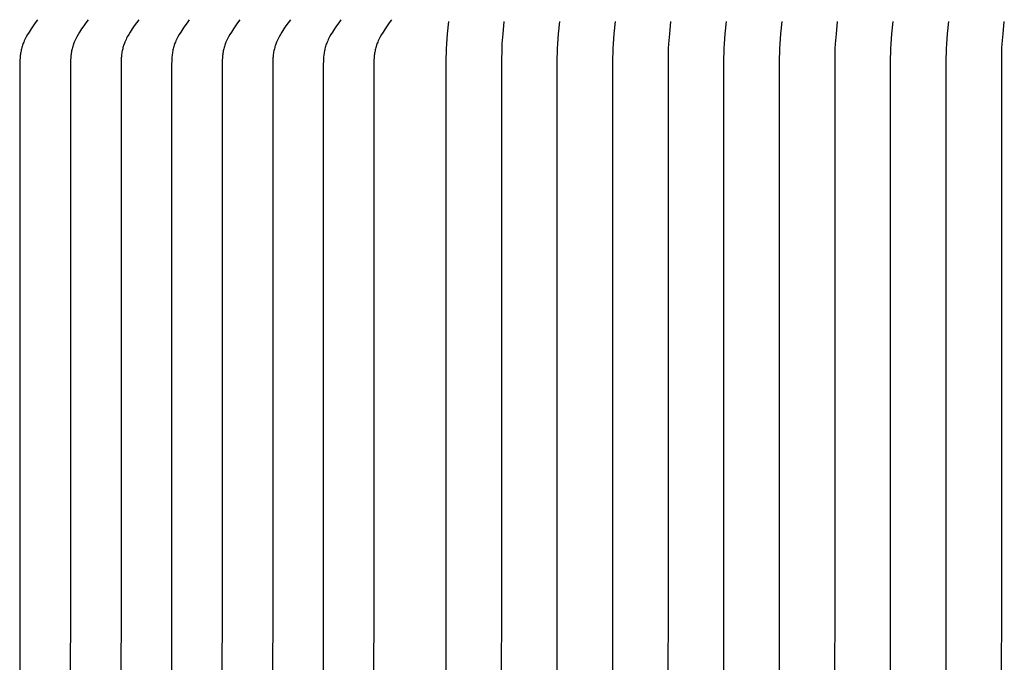
# Model space of a CAD drawing. Units: inches. Extents: x -24 to 133, y -7 to 22.
# Drawn here: x 77 to 82, y 14 to 17 of the extents above; entities that cross this region are included whole.
import ezdxf

# ---------------------------------------------------------------- set-up
doc = ezdxf.new("R2010")
doc.units = ezdxf.units.IN
doc.header["$MEASUREMENT"] = 0
doc.layers.add('Aura Vent', color=250, linetype='Continuous')

msp = doc.modelspace()

# ---------------------------------------------------------------- linework, layer by layer
at = {"layer": 'Aura Vent'}
for points in [[(77.5327, 16.6058), (77.5229, 16.5927), (77.5134, 16.5793), (77.5044, 16.5658), (77.4956, 16.552), (77.4892, 16.5414), (77.4831, 16.5306), (77.4801, 16.5251), (77.4774, 16.5196), (77.4747, 16.514), (77.4723, 16.5084), (77.4704, 16.5036), (77.4686, 16.4988), (77.467, 16.494), (77.4655, 16.4891), (77.4641, 16.4842), (77.4628, 16.4793), (77.4617, 16.4743), (77.4606, 16.4693), (77.4597, 16.4642), (77.4589, 16.4592), (77.4582, 16.4541), (77.4575, 16.449), (77.457, 16.4439), (77.4566, 16.4388), (77.456, 16.4286), (77.4556, 16.4078), (77.4547, 11.3639)], [(77.7534, 16.6058), (77.7436, 16.5927), (77.7341, 16.5793), (77.7251, 16.5658), (77.7163, 16.552), (77.7099, 16.5414), (77.7038, 16.5306), (77.7009, 16.5251), (77.6981, 16.5196), (77.6954, 16.514), (77.693, 16.5084), (77.6911, 16.5036), (77.6893, 16.4988), (77.6877, 16.494), (77.6862, 16.4891), (77.6848, 16.4842), (77.6835, 16.4793), (77.6824, 16.4743), (77.6813, 16.4693), (77.6804, 16.4642), (77.6796, 16.4592), (77.6789, 16.4541), (77.6783, 16.449), (77.6777, 16.4439), (77.6773, 16.4388), (77.6767, 16.4286), (77.6763, 16.4078), (77.6754, 11.3639)], [(77.9741, 16.6058), (77.9643, 16.5927), (77.9549, 16.5793), (77.9458, 16.5658), (77.9371, 16.552), (77.9306, 16.5414), (77.9245, 16.5306), (77.9216, 16.5251), (77.9188, 16.5196), (77.9161, 16.514), (77.9137, 16.5084), (77.9118, 16.5036), (77.91, 16.4988), (77.9084, 16.494), (77.9069, 16.4891), (77.9055, 16.4842), (77.9042, 16.4793), (77.9031, 16.4743), (77.902, 16.4693), (77.9011, 16.4642), (77.9003, 16.4592), (77.8996, 16.4541), (77.899, 16.449), (77.8984, 16.4439), (77.898, 16.4388), (77.8974, 16.4286), (77.8971, 16.4078), (77.8961, 11.3639)], [(78.1948, 16.6058), (78.185, 16.5927), (78.1756, 16.5793), (78.1665, 16.5658), (78.1578, 16.552), (78.1513, 16.5414), (78.1452, 16.5306), (78.1423, 16.5251), (78.1395, 16.5196), (78.1368, 16.514), (78.1344, 16.5084), (78.1325, 16.5036), (78.1307, 16.4988), (78.1291, 16.494), (78.1276, 16.4891), (78.1262, 16.4842), (78.1249, 16.4793), (78.1238, 16.4743), (78.1228, 16.4693), (78.1218, 16.4642), (78.121, 16.4592), (78.1203, 16.4541), (78.1197, 16.449), (78.1191, 16.4439), (78.1187, 16.4388), (78.1181, 16.4286), (78.1178, 16.4078), (78.1168, 11.3639)], [(78.4155, 16.6058), (78.4057, 16.5927), (78.3963, 16.5793), (78.3872, 16.5658), (78.3785, 16.552), (78.372, 16.5414), (78.3659, 16.5306), (78.363, 16.5251), (78.3602, 16.5196), (78.3575, 16.514), (78.3551, 16.5084), (78.3532, 16.5036), (78.3514, 16.4988), (78.3498, 16.494), (78.3483, 16.4891), (78.3469, 16.4842), (78.3456, 16.4793), (78.3445, 16.4743), (78.3435, 16.4693), (78.3425, 16.4642), (78.3417, 16.4592), (78.341, 16.4541), (78.3404, 16.449), (78.3398, 16.4439), (78.3394, 16.4388), (78.3388, 16.4286), (78.3385, 16.4078), (78.3375, 11.3639)], [(78.6362, 16.6058), (78.6264, 16.5927), (78.617, 16.5793), (78.6079, 16.5658), (78.5992, 16.552), (78.5927, 16.5414), (78.5866, 16.5306), (78.5837, 16.5251), (78.5809, 16.5196), (78.5783, 16.514), (78.5758, 16.5084), (78.5739, 16.5036), (78.5721, 16.4988), (78.5705, 16.494), (78.569, 16.4891), (78.5676, 16.4842), (78.5664, 16.4793), (78.5652, 16.4743), (78.5642, 16.4693), (78.5632, 16.4642), (78.5624, 16.4592), (78.5617, 16.4541), (78.5611, 16.449), (78.5605, 16.4439), (78.5601, 16.4388), (78.5595, 16.4286), (78.5592, 16.4078), (78.5582, 11.3639)], [(78.8569, 16.6058), (78.8471, 16.5927), (78.8377, 16.5793), (78.8286, 16.5658), (78.8199, 16.552), (78.8134, 16.5414), (78.8073, 16.5306), (78.8044, 16.5251), (78.8016, 16.5196), (78.799, 16.514), (78.7965, 16.5084), (78.7946, 16.5036), (78.7928, 16.4988), (78.7912, 16.494), (78.7897, 16.4891), (78.7883, 16.4842), (78.7871, 16.4793), (78.7859, 16.4743), (78.7849, 16.4693), (78.7839, 16.4642), (78.7831, 16.4592), (78.7824, 16.4541), (78.7818, 16.449), (78.7813, 16.4439), (78.7808, 16.4388), (78.7802, 16.4286), (78.7799, 16.4078), (78.7789, 11.3639)], [(79.0777, 16.6058), (79.0678, 16.5927), (79.0584, 16.5793), (79.0493, 16.5658), (79.0406, 16.552), (79.0341, 16.5414), (79.028, 16.5306), (79.0251, 16.5251), (79.0223, 16.5196), (79.0197, 16.514), (79.0172, 16.5084), (79.0153, 16.5036), (79.0136, 16.4988), (79.0119, 16.494), (79.0104, 16.4891), (79.009, 16.4842), (79.0078, 16.4793), (79.0066, 16.4743), (79.0056, 16.4693), (79.0046, 16.4642), (79.0038, 16.4592), (79.0031, 16.4541), (79.0025, 16.449), (79.002, 16.4439), (79.0015, 16.4388), (79.0009, 16.4286), (79.0006, 16.4078), (78.9996, 11.3639)], [(79.3274, 6.1139), (79.3219, 6.1678), (79.3183, 6.2114), (79.3173, 6.2313), (79.316, 6.2912), (79.3157, 11.3558), (79.316, 16.4205), (79.3173, 16.4803), (79.3183, 16.5002), (79.3219, 16.5439), (79.3274, 16.5977)], [(79.5699, 6.1139), (79.5644, 6.1678), (79.5608, 6.2114), (79.5598, 6.2313), (79.5584, 6.2912), (79.5582, 11.3558), (79.5584, 16.4205), (79.5598, 16.4803), (79.5608, 16.5002), (79.5644, 16.5439), (79.5699, 16.5977)], [(79.8123, 6.1139), (79.8068, 6.1678), (79.8033, 6.2114), (79.8022, 6.2313), (79.8009, 6.2912), (79.8007, 11.3558), (79.8009, 16.4205), (79.8022, 16.4803), (79.8033, 16.5002), (79.8068, 16.5439), (79.8123, 16.5977)], [(80.0548, 6.1139), (80.0493, 6.1678), (80.0458, 6.2114), (80.0447, 6.2313), (80.0434, 6.2912), (80.0432, 11.3558), (80.0434, 16.4205), (80.0447, 16.4803), (80.0458, 16.5002), (80.0493, 16.5439), (80.0548, 16.5977)], [(80.2973, 6.1139), (80.2918, 6.1678), (80.2882, 6.2114), (80.2872, 6.2313), (80.2859, 6.2912), (80.2856, 11.3558), (80.2859, 16.4205), (80.2872, 16.4803), (80.2882, 16.5002), (80.2918, 16.5439), (80.2973, 16.5977)], [(80.5398, 6.1139), (80.5343, 6.1678), (80.5307, 6.2114), (80.5297, 6.2313), (80.5283, 6.2912), (80.5281, 11.3558), (80.5283, 16.4205), (80.5297, 16.4803), (80.5307, 16.5002), (80.5343, 16.5439), (80.5398, 16.5977)], [(80.7822, 6.1139), (80.7767, 6.1678), (80.7732, 6.2114), (80.7721, 6.2313), (80.7708, 6.2912), (80.7706, 11.3558), (80.7708, 16.4205), (80.7721, 16.4803), (80.7732, 16.5002), (80.7767, 16.5439), (80.7822, 16.5977)], [(81.0247, 6.1139), (81.0192, 6.1678), (81.0157, 6.2114), (81.0146, 6.2313), (81.0133, 6.2912), (81.0131, 11.3558), (81.0133, 16.4205), (81.0146, 16.4803), (81.0157, 16.5002), (81.0192, 16.5439), (81.0247, 16.5977)], [(81.2672, 6.1139), (81.2617, 6.1678), (81.2581, 6.2114), (81.2571, 6.2313), (81.2558, 6.2912), (81.2555, 11.3558), (81.2558, 16.4205), (81.2571, 16.4803), (81.2581, 16.5002), (81.2617, 16.5439), (81.2672, 16.5977)], [(81.5097, 6.1139), (81.5042, 6.1678), (81.5006, 6.2114), (81.4996, 6.2313), (81.4982, 6.2912), (81.498, 11.3558), (81.4982, 16.4205), (81.4996, 16.4803), (81.5006, 16.5002), (81.5042, 16.5439), (81.5097, 16.5977)], [(81.7521, 6.1139), (81.7466, 6.1678), (81.7431, 6.2114), (81.742, 6.2313), (81.7407, 6.2912), (81.7405, 11.3558), (81.7407, 16.4205), (81.742, 16.4803), (81.7431, 16.5002), (81.7466, 16.5439), (81.7521, 16.5977)]]:
    msp.add_lwpolyline(points, dxfattribs=at)

doc.saveas('drawing.dxf')
